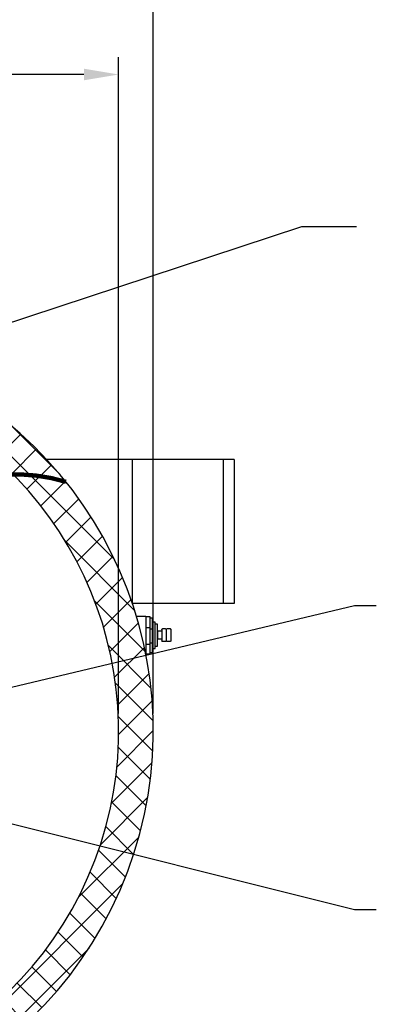
# Model space of a CAD drawing. Extents: x -86 to 189, y -365 to -152.
# Drawn here: x -13 to 7, y -281 to -224 of the extents above; entities that cross this region are included whole.
import ezdxf

# ---------------------------------------------------------------- set-up
doc = ezdxf.new("R2010")
doc.units = 0
doc.header["$LTSCALE"] = 0.25
doc.header["$MEASUREMENT"] = 0
doc.layers.get('0').update_dxf_attribs({"color": 250, "linetype": 'CONTINUOUS'})
doc.layers.get('Defpoints').update_dxf_attribs({"linetype": 'CONTINUOUS'})
for name, color, linetype in [('1', 1, 'CONTINUOUS'), ('3', 5, 'CONTINUOUS'), ('DIM-TEXT', 3, 'CONTINUOUS'), ('dimtxt', 3, 'CONTINUOUS'), ('Z3', 249, 'CONTINUOUS')]:
    doc.layers.add(name, color=color, linetype=linetype)
doc.dimstyles.get("Standard").update_dxf_attribs({"dimtxt": 0.18, "dimasz": 0.18, "dimexe": 0.18, "dimexo": 0.0625, "dimgap": 0.09, "dimtad": 0, "dimtih": 1, "dimtoh": 1, "dimdec": 4, "dimzin": 0, "dimdsep": 46, "dimtxsty": 'Standard', "dimcen": 0.09, "dimadec": 0, "dimazin": 0, "dimtfac": 1, "dimtdec": 4, "dimtofl": 0, "dimtmove": 0, "dimatfit": 3, "dimfxl": 0, "dimtolj": 1, "dimtzin": 0, "dimarcsym": 0})

# ---------------------------------------------------------------- blocks, each defined once
blk = doc.blocks.new('*D9')
at = {"layer": 'Defpoints', "color": 0}
for p in [(-5.579, -218.217), (-51.579, -265.46), (-5.579, -265.46)]:
    blk.add_point(p, dxfattribs=at)
at = {"layer": 'DIM-TEXT'}
for p, q in [((-51.579, -264.46), (-51.579, -217.217)), ((-5.579, -264.46), (-5.579, -217.217)), ((-49.579, -218.217), (-31.079, -218.217)), ((-7.579, -218.217), (-26.079, -218.217))]:
    blk.add_line(p, q, dxfattribs=at)
for points in [[(-49.579, -217.884), (-49.579, -218.551), (-51.579, -218.217)], [(-7.579, -217.884), (-7.579, -218.551), (-5.579, -218.217)]]:
    blk.add_solid(points, dxfattribs=at)
at = {"layer": 'DIM-TEXT', "color": 4, "insert": (-28.579, -218.217), "char_height": 3, "attachment_point": 5}
blk.add_mtext('\\A1;W', dxfattribs=at)
blk = doc.blocks.new('*D14')
at = {"layer": 'Defpoints', "color": 0}
for p in [(-7.579, -227.588), (-49.579, -265.46), (-7.579, -265.46)]:
    blk.add_point(p, dxfattribs=at)
at = {"layer": 'DIM-TEXT'}
for p, q in [((-49.579, -264.46), (-49.579, -226.588)), ((-7.579, -264.46), (-7.579, -226.588)), ((-47.579, -227.588), (-30.579, -227.588)), ((-9.579, -227.588), (-26.579, -227.588))]:
    blk.add_line(p, q, dxfattribs=at)
for points in [[(-47.579, -227.255), (-47.579, -227.922), (-49.579, -227.588)], [(-9.579, -227.255), (-9.579, -227.922), (-7.579, -227.588)]]:
    blk.add_solid(points, dxfattribs=at)
at = {"layer": 'DIM-TEXT', "color": 4, "insert": (-28.579, -227.588), "char_height": 3, "attachment_point": 5}
blk.add_mtext('\\A1;D', dxfattribs=at)
blk = doc.blocks.new('t-sensor')
for p, q in [((-56.309, 15.952), (-54.799, 15.952)), ((-56.309, 15.783), (-56.309, 15.952)), ((-56.183, 16.082), (-54.914, 16.082)), ((-56.183, 15.952), (-56.183, 16.082)), ((-54.914, 16.082), (-54.914, 15.952)), ((-54.799, 15.952), (-54.799, 15.783))]:
    blk.add_line(p, q)
at = {"layer": '1'}
for p, q in [((-54.46, 15.635), (-56.636, 15.635)), ((-56.636, 15.635), (-56.636, 15.408)), ((-54.55, 15.783), (-56.558, 15.783)), ((-56.558, 15.783), (-56.558, 15.635)), ((-56.085, 15.635), (-56.085, 15.408)), ((-56.008, 15.783), (-56.008, 15.635)), ((-55.185, 15.635), (-55.185, 15.783)), ((-55.094, 15.408), (-55.094, 15.635)), ((-54.55, 15.635), (-54.55, 15.783)), ((-54.46, 15.408), (-54.46, 15.635))]:
    blk.add_line(p, q, dxfattribs=at)
at = {"layer": 'Z3'}
for p, q in [((-55.901, 16.836), (-55.901, 16.622)), ((-55.901, 16.547), (-55.901, 16.371)), ((-55.222, 16.861), (-55.863, 16.861)), ((-55.222, 16.585), (-55.863, 16.585)), ((-55.184, 16.836), (-55.184, 16.622)), ((-55.184, 16.547), (-55.184, 16.371)), ((-55.222, 16.333), (-55.863, 16.333)), ((-55.766, 16.333), (-55.766, 16.12)), ((-55.357, 16.082), (-55.729, 16.082)), ((-55.319, 16.333), (-55.319, 16.12))]:
    blk.add_line(p, q, dxfattribs=at)
for centre, start, end in [((-55.863, 16.823), 90, 180), ((-55.863, 16.622), 180, 270), ((-55.863, 16.547), 90, 180), ((-55.222, 16.823), 0, 90), ((-55.222, 16.622), 270, 0), ((-55.222, 16.547), 0, 90), ((-55.863, 16.371), 180, 270), ((-55.729, 16.12), 180, 270), ((-55.357, 16.12), 270, 0), ((-55.222, 16.371), 270, 0)]:
    blk.add_arc(centre, 0.0377, start, end, dxfattribs=at)

msp = doc.modelspace()

# ---------------------------------------------------------------- hatches: boundary and pattern name
at = {"layer": 'dimtxt'}
h = msp.add_hatch(dxfattribs=at)
h.set_pattern_fill('ANSI37', color=256, scale=10, style=0)
h.paths.add_polyline_path([(-29.376, -244.475), (-29.376, -242.473, 0.774723), (-39.003, -285.962), (-39.003, -283.725), (-39.212, -283.725), (-39.212, -283.568, -0.749485)])
h.paths.add_polyline_path([(-27.782, -242.473), (-27.782, -244.475, -0.049765), (-23.651, -245.046, -0.058747), (-17.743, -245.172, 0.114472)])
h.paths.add_polyline_path([(-17.743, -245.172, 0.058747), (-23.651, -245.046, -1.036805), (-34.968, -285.464), (-34.968, -286.452), (-35.065, -286.452), (-35.065, -285.433, -0.02914), (-37.343, -284.543), (-37.343, -286.724, 0.951385)])

# ---------------------------------------------------------------- linework, layer by layer
at = {"layer": '1'}
for q in [(-6.548, -258.852), (-6.01, -261.029)]:
    msp.add_line((-6.01, -258.852), q, dxfattribs=at)
for radius, start, end in [(23, 247.6011, 243.0491), (21, 252.2881, 239.5793)]:
    msp.add_arc((-28.579, -265.46), radius, start, end, dxfattribs=at)
at = {"layer": '3'}
for p, q in [((-0.914, -249.807), (-11.727, -249.807)), ((-6.784, -258.112), (-6.784, -249.807)), ((-1.539, -249.807), (-1.539, -258.112)), ((-0.914, -249.807), (-0.914, -258.112)), ((-0.914, -258.112), (-6.784, -258.112))]:
    msp.add_line(p, q, dxfattribs=at)
at = {"layer": 'dimtxt'}
msp.add_lwpolyline([(-34.5, -248.699, 0.25, 0.25, 0.111867), (-14.984, -250.762, 0.25, 0.25, -0.109535), (-10.62, -251.09, 0.25, 0.25, -0.109535)], format="xyseb", dxfattribs=at)

# ---------------------------------------------------------------- block references
at = {"xscale": -1, "rotation": 270.0000000000003}
msp.add_blockref('t-sensor', (-21.418, -204.393), dxfattribs=at)

# ---------------------------------------------------------------- dimensions: what is measured, and where the dimension line sits
at = {"layer": 'DIM-TEXT'}
for base, p1, p2, text, picture, middle in [((-5.579, -218.217), (-51.579, -265.46), (-5.579, -265.46), 'W', '*D9', (-28.579, -218.217)), ((-7.579, -227.588), (-49.579, -265.46), (-7.579, -265.46), 'D', '*D14', (-28.579, -227.588))]:
    dim = msp.add_linear_dim(base=base, p1=p1, p2=p2, text=text, dimstyle='Standard', override={"dimtxt": 3, "dimasz": 2, "dimexe": 1, "dimexo": 1, "dimgap": 1, "dimdec": 0, "dimpost": '"', "dimclrd": 256, "dimclre": 256, "dimclrt": 4, "dimtdec": 0, "dimlwd": 65535, "dimlwe": 65535}, dxfattribs=at)
    dim.commit()
    dim.dimension.update_dxf_attribs({"geometry": picture, "text_midpoint": middle})

# ---------------------------------------------------------------- leaders
for points in [[(-34.5, -248.699), (3, -236.365), (6.167, -236.365)], [(-15.953, -263.46), (6.039, -258.221), (7.304, -258.221)], [(-27.145, -267.471), (6.039, -275.769), (7.304, -275.769)]]:
    msp.add_leader(points, dimstyle='Standard', override={"dimtxt": 2, "dimasz": 2, "dimexe": 1, "dimexo": 1, "dimgap": 1, "dimdec": 0, "dimpost": '"', "dimclrt": 4, "dimtdec": 0}, dxfattribs=at)

doc.saveas('drawing.dxf')
